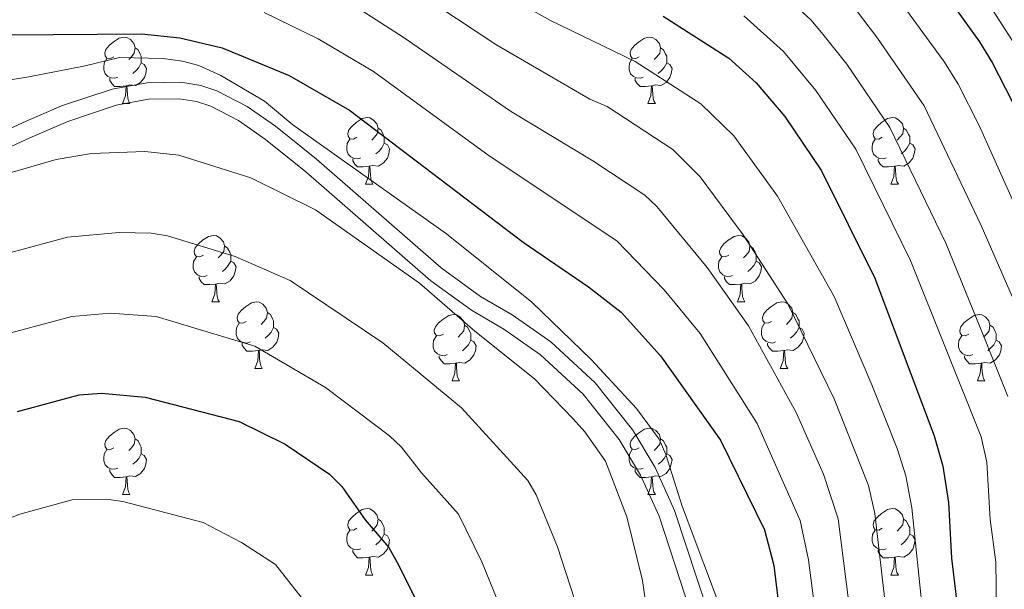
# Model space of a CAD drawing. Extents: x 609173 to 613676, y 784645 to 787688.
# Drawn here: x 611291 to 611439, y 785793 to 785879 of the extents above; entities that cross this region are included whole.
import ezdxf

# ---------------------------------------------------------------- set-up
doc = ezdxf.new("R2010")
doc.units = 0
doc.header["$MEASUREMENT"] = 0
doc.linetypes.add('DGN Style 3', pattern=[59.414838, 42.43917, -16.975668])
for name, color, linetype in [('Nivel 21', 7, 'Continuous'), ('Nivel 36', 7, 'Continuous'), ('Nivel 4', 7, 'Continuous'), ('Nivel 5', 7, 'Continuous'), ('Nivel 61', 7, 'Continuous'), ('Nivel 63', 7, 'Continuous')]:
    doc.layers.add(name, color=color, linetype=linetype)

msp = doc.modelspace()

# ---------------------------------------------------------------- linework, layer by layer
at = {"layer": 'Nivel 21', "color": 19, "linetype": 'Continuous', "lineweight": 0}
msp.add_polyline3d([(611282.138, 785858.891, 558.312), (611291.219, 785863.099, 556.91), (611297.038, 785865.609, 556.641), (611304.685, 785868.154, 556.812), (611309.886, 785869.125, 556.973), (611315.029, 785869.207, 556.972), (611318.08, 785868.697, 556.822), (611320.471, 785867.918, 556.507), (611325.053, 785865.53, 555.496), (611329.312, 785862.57, 554.865), (611335.545, 785857.594, 554.863), (611354.344, 785841.178, 554.863), (611360.289, 785836.872, 554.863), (611365.093, 785834.089, 554.863), (611370.918, 785830.011, 554.863), (611377.603, 785823.825, 554.863), (611383.268, 785816.695, 554.863), (611386.646, 785811.065, 554.863), (611389.589, 785804.599, 554.863), (611398.172, 785778.537, 554.863)], dxfattribs=at)
at = {"layer": 'Nivel 21', "color": 19, "linetype": 'DGN Style 3', "lineweight": 0}
msp.add_polyline3d([(611283.217, 785856.636, 558.312), (611292.252, 785860.822, 556.91), (611297.959, 785863.284, 556.641), (611305.3, 785865.729, 556.812), (611310.155, 785866.638, 556.973), (611314.798, 785866.714, 556.972), (611317.409, 785866.286, 556.822), (611319.554, 785865.587, 556.507), (611323.732, 785863.407, 555.496), (611327.835, 785860.553, 554.865), (611333.928, 785855.687, 554.863), (611352.799, 785839.213, 554.863), (611358.908, 785834.787, 554.863), (611363.794, 785831.952, 554.863), (611369.369, 785828.048, 554.863), (611375.774, 785822.12, 554.863), (611381.201, 785815.288, 554.863), (611384.431, 785809.904, 554.863), (611387.256, 785803.7, 554.863), (611395.719, 785778.012, 554.863)], dxfattribs=at)
at = {"layer": 'Nivel 36', "color": 92, "linetype": 'Continuous', "lineweight": 0, "flags": 128}
for points in [[(611304.94, 785873.026), (611304.41, 785872.761), (611303.88, 785872.816), (611303.615, 785873.186), (611303.56, 785873.611), (611303.72, 785874.131), (611304.2, 785874.726), (611304.835, 785875.256), (611305.735, 785875.841), (611306.48, 785876.001), (611306.905, 785875.946), (611307.435, 785875.631), (611307.965, 785875.046), (611308.125, 785874.406), (611308.015, 785873.556), (611307.59, 785873.026), (611307.17, 785872.601)], [(611384.267, 785873.026), (611383.737, 785872.761), (611383.207, 785872.816), (611382.942, 785873.186), (611382.887, 785873.611), (611383.047, 785874.131), (611383.527, 785874.726), (611384.162, 785875.256), (611385.062, 785875.841), (611385.807, 785876.001), (611386.232, 785875.946), (611386.762, 785875.631), (611387.292, 785875.046), (611387.452, 785874.406), (611387.342, 785873.556), (611386.917, 785873.026), (611386.497, 785872.601)], [(611308.125, 785874.406), (611308.6, 785874.091), (611308.915, 785873.451), (611309.075, 785873.131), (611309.075, 785872.551), (611309.075, 785872.126), (611308.705, 785871.436), (611308.285, 785870.956), (611307.805, 785870.536)], [(611387.452, 785874.406), (611387.927, 785874.091), (611388.242, 785873.451), (611388.402, 785873.131), (611388.402, 785872.551), (611388.402, 785872.126), (611388.032, 785871.436), (611387.612, 785870.956), (611387.132, 785870.536)], [(611305.525, 785869.946), (611305.1, 785869.786), (611304.515, 785869.846), (611304.04, 785870.056), (611303.615, 785870.481), (611303.4, 785871.066), (611303.4, 785871.486), (611303.455, 785872.071), (611303.88, 785872.761)], [(611309.075, 785872.126), (611309.53, 785871.876), (611309.875, 785871.261), (611309.765, 785870.536), (611309.555, 785869.896), (611308.97, 785869.156), (611308.175, 785868.676), (611307.325, 785868.781), (611306.895, 785868.651)], [(611384.852, 785869.946), (611384.427, 785869.786), (611383.842, 785869.846), (611383.367, 785870.056), (611382.942, 785870.481), (611382.727, 785871.066), (611382.727, 785871.486), (611382.782, 785872.071), (611383.207, 785872.761)], [(611388.402, 785872.126), (611388.857, 785871.876), (611389.202, 785871.261), (611389.092, 785870.536), (611388.882, 785869.896), (611388.297, 785869.156), (611387.502, 785868.676), (611386.652, 785868.781), (611386.222, 785868.651)], [(611306.785, 785868.651), (611305.895, 785868.566), (611305.05, 785868.566), (611304.625, 785868.996), (611304.305, 785869.471), (611304.305, 785869.786)], [(611386.112, 785868.651), (611385.222, 785868.566), (611384.377, 785868.566), (611383.952, 785868.996), (611383.632, 785869.471), (611383.632, 785869.786)], [(611306.24, 785865.966), (611306.675, 785867.126), (611306.785, 785868.651), (611306.895, 785868.651), (611306.93, 785868.066), (611306.965, 785867.381), (611307.035, 785866.766), (611307.15, 785866.366), (611307.365, 785865.966)], [(611385.567, 785865.966), (611386.002, 785867.126), (611386.112, 785868.651), (611386.222, 785868.651), (611386.257, 785868.066), (611386.292, 785867.381), (611386.362, 785866.766), (611386.477, 785866.366), (611386.692, 785865.966)], [(611306.24, 785865.966), (611307.365, 785865.966)], [(611385.567, 785865.966), (611386.692, 785865.966)], [(611341.631, 785860.886), (611341.101, 785860.621), (611340.571, 785860.676), (611340.306, 785861.046), (611340.251, 785861.471), (611340.411, 785861.991), (611340.891, 785862.586), (611341.526, 785863.116), (611342.426, 785863.701), (611343.171, 785863.861), (611343.596, 785863.806), (611344.126, 785863.491), (611344.656, 785862.906), (611344.816, 785862.266), (611344.706, 785861.416), (611344.281, 785860.886), (611343.861, 785860.461)], [(611420.958, 785860.886), (611420.428, 785860.621), (611419.898, 785860.676), (611419.633, 785861.046), (611419.578, 785861.471), (611419.738, 785861.991), (611420.218, 785862.586), (611420.853, 785863.116), (611421.753, 785863.701), (611422.498, 785863.861), (611422.923, 785863.806), (611423.453, 785863.491), (611423.983, 785862.906), (611424.143, 785862.266), (611424.033, 785861.416), (611423.608, 785860.886), (611423.188, 785860.461)], [(611344.816, 785862.266), (611345.291, 785861.951), (611345.606, 785861.311), (611345.766, 785860.991), (611345.766, 785860.411), (611345.766, 785859.986), (611345.396, 785859.296), (611344.976, 785858.816), (611344.496, 785858.396)], [(611424.143, 785862.266), (611424.618, 785861.951), (611424.933, 785861.311), (611425.093, 785860.991), (611425.093, 785860.411), (611425.093, 785859.986), (611424.723, 785859.296), (611424.303, 785858.816), (611423.823, 785858.396)], [(611342.216, 785857.806), (611341.791, 785857.646), (611341.206, 785857.706), (611340.731, 785857.916), (611340.306, 785858.341), (611340.091, 785858.926), (611340.091, 785859.346), (611340.146, 785859.931), (611340.571, 785860.621)], [(611421.543, 785857.806), (611421.118, 785857.646), (611420.533, 785857.706), (611420.058, 785857.916), (611419.633, 785858.341), (611419.418, 785858.926), (611419.418, 785859.346), (611419.473, 785859.931), (611419.898, 785860.621)], [(611345.766, 785859.986), (611346.221, 785859.736), (611346.566, 785859.121), (611346.456, 785858.396), (611346.246, 785857.756), (611345.661, 785857.016), (611344.866, 785856.536), (611344.016, 785856.641), (611343.586, 785856.511)], [(611425.093, 785859.986), (611425.548, 785859.736), (611425.893, 785859.121), (611425.783, 785858.396), (611425.573, 785857.756), (611424.988, 785857.016), (611424.193, 785856.536), (611423.343, 785856.641), (611422.913, 785856.511)], [(611343.476, 785856.511), (611342.586, 785856.426), (611341.741, 785856.426), (611341.316, 785856.856), (611340.996, 785857.331), (611340.996, 785857.646)], [(611422.803, 785856.511), (611421.913, 785856.426), (611421.068, 785856.426), (611420.643, 785856.856), (611420.323, 785857.331), (611420.323, 785857.646)], [(611342.931, 785853.826), (611343.366, 785854.986), (611343.476, 785856.511), (611343.586, 785856.511), (611343.621, 785855.926), (611343.656, 785855.241), (611343.726, 785854.626), (611343.841, 785854.226), (611344.056, 785853.826)], [(611422.258, 785853.826), (611422.693, 785854.986), (611422.803, 785856.511), (611422.913, 785856.511), (611422.948, 785855.926), (611422.983, 785855.241), (611423.053, 785854.626), (611423.168, 785854.226), (611423.383, 785853.826)], [(611342.931, 785853.826), (611344.056, 785853.826)], [(611422.258, 785853.826), (611423.383, 785853.826)], [(611318.443, 785843.117), (611317.913, 785842.852), (611317.383, 785842.907), (611317.118, 785843.277), (611317.063, 785843.702), (611317.223, 785844.222), (611317.703, 785844.817), (611318.338, 785845.347), (611319.238, 785845.932), (611319.983, 785846.092), (611320.408, 785846.037), (611320.938, 785845.722), (611321.468, 785845.137), (611321.628, 785844.497), (611321.518, 785843.647), (611321.093, 785843.117), (611320.673, 785842.692)], [(611397.77, 785843.117), (611397.24, 785842.852), (611396.71, 785842.907), (611396.445, 785843.277), (611396.39, 785843.702), (611396.55, 785844.222), (611397.03, 785844.817), (611397.665, 785845.347), (611398.565, 785845.932), (611399.31, 785846.092), (611399.735, 785846.037), (611400.265, 785845.722), (611400.795, 785845.137), (611400.955, 785844.497), (611400.845, 785843.647), (611400.42, 785843.117), (611400, 785842.692)], [(611321.628, 785844.497), (611322.103, 785844.182), (611322.418, 785843.542), (611322.578, 785843.222), (611322.578, 785842.642), (611322.578, 785842.217), (611322.208, 785841.527), (611321.788, 785841.047), (611321.308, 785840.627)], [(611400.955, 785844.497), (611401.43, 785844.182), (611401.745, 785843.542), (611401.905, 785843.222), (611401.905, 785842.642), (611401.905, 785842.217), (611401.535, 785841.527), (611401.115, 785841.047), (611400.635, 785840.627)], [(611319.028, 785840.037), (611318.603, 785839.877), (611318.018, 785839.937), (611317.543, 785840.147), (611317.118, 785840.572), (611316.903, 785841.157), (611316.903, 785841.577), (611316.958, 785842.162), (611317.383, 785842.852)], [(611322.578, 785842.217), (611323.033, 785841.967), (611323.378, 785841.352), (611323.268, 785840.627), (611323.058, 785839.987), (611322.473, 785839.247), (611321.678, 785838.767), (611320.828, 785838.872), (611320.398, 785838.742)], [(611398.355, 785840.037), (611397.93, 785839.877), (611397.345, 785839.937), (611396.87, 785840.147), (611396.445, 785840.572), (611396.23, 785841.157), (611396.23, 785841.577), (611396.285, 785842.162), (611396.71, 785842.852)], [(611401.905, 785842.217), (611402.36, 785841.967), (611402.705, 785841.352), (611402.595, 785840.627), (611402.385, 785839.987), (611401.8, 785839.247), (611401.005, 785838.767), (611400.155, 785838.872), (611399.725, 785838.742)], [(611320.288, 785838.742), (611319.398, 785838.657), (611318.553, 785838.657), (611318.128, 785839.087), (611317.808, 785839.562), (611317.808, 785839.877)], [(611399.615, 785838.742), (611398.725, 785838.657), (611397.88, 785838.657), (611397.455, 785839.087), (611397.135, 785839.562), (611397.135, 785839.877)], [(611319.743, 785836.057), (611320.178, 785837.217), (611320.288, 785838.742), (611320.398, 785838.742), (611320.433, 785838.157), (611320.468, 785837.472), (611320.538, 785836.857), (611320.653, 785836.457), (611320.868, 785836.057)], [(611399.07, 785836.057), (611399.505, 785837.217), (611399.615, 785838.742), (611399.725, 785838.742), (611399.76, 785838.157), (611399.795, 785837.472), (611399.865, 785836.857), (611399.98, 785836.457), (611400.195, 785836.057)], [(611319.743, 785836.057), (611320.868, 785836.057)], [(611324.918, 785833.082), (611324.388, 785832.817), (611323.858, 785832.872), (611323.593, 785833.242), (611323.538, 785833.667), (611323.698, 785834.187), (611324.178, 785834.782), (611324.813, 785835.312), (611325.713, 785835.897), (611326.458, 785836.057), (611326.883, 785836.002), (611327.413, 785835.687), (611327.943, 785835.102), (611328.103, 785834.462), (611327.993, 785833.612), (611327.568, 785833.082), (611327.148, 785832.657)], [(611399.07, 785836.057), (611400.195, 785836.057)], [(611404.245, 785833.082), (611403.715, 785832.817), (611403.185, 785832.872), (611402.92, 785833.242), (611402.865, 785833.667), (611403.025, 785834.187), (611403.505, 785834.782), (611404.14, 785835.312), (611405.04, 785835.897), (611405.785, 785836.057), (611406.21, 785836.002), (611406.74, 785835.687), (611407.27, 785835.102), (611407.43, 785834.462), (611407.32, 785833.612), (611406.895, 785833.082), (611406.475, 785832.657)], [(611328.103, 785834.462), (611328.578, 785834.147), (611328.893, 785833.507), (611329.053, 785833.187), (611329.053, 785832.607), (611329.053, 785832.182), (611328.683, 785831.492), (611328.263, 785831.012), (611327.783, 785830.592)], [(611354.69, 785831.177), (611354.16, 785830.912), (611353.63, 785830.967), (611353.365, 785831.337), (611353.31, 785831.762), (611353.47, 785832.282), (611353.95, 785832.877), (611354.585, 785833.407), (611355.485, 785833.992), (611356.23, 785834.152), (611356.655, 785834.097), (611357.185, 785833.782), (611357.715, 785833.197), (611357.875, 785832.557), (611357.765, 785831.707), (611357.34, 785831.177), (611356.92, 785830.752)], [(611407.43, 785834.462), (611407.905, 785834.147), (611408.22, 785833.507), (611408.38, 785833.187), (611408.38, 785832.607), (611408.38, 785832.182), (611408.01, 785831.492), (611407.59, 785831.012), (611407.11, 785830.592)], [(611434.017, 785831.177), (611433.487, 785830.912), (611432.957, 785830.967), (611432.692, 785831.337), (611432.637, 785831.762), (611432.797, 785832.282), (611433.277, 785832.877), (611433.912, 785833.407), (611434.812, 785833.992), (611435.557, 785834.152), (611435.982, 785834.097), (611436.512, 785833.782), (611437.042, 785833.197), (611437.202, 785832.557), (611437.092, 785831.707), (611436.667, 785831.177), (611436.247, 785830.752)], [(611325.503, 785830.002), (611325.078, 785829.842), (611324.493, 785829.902), (611324.018, 785830.112), (611323.593, 785830.537), (611323.378, 785831.122), (611323.378, 785831.542), (611323.433, 785832.127), (611323.858, 785832.817)], [(611329.053, 785832.182), (611329.508, 785831.932), (611329.853, 785831.317), (611329.743, 785830.592), (611329.533, 785829.952), (611328.948, 785829.212), (611328.153, 785828.732), (611327.303, 785828.837), (611326.873, 785828.707)], [(611357.875, 785832.557), (611358.35, 785832.242), (611358.665, 785831.602), (611358.825, 785831.282), (611358.825, 785830.702), (611358.825, 785830.277), (611358.455, 785829.587), (611358.035, 785829.107), (611357.555, 785828.687)], [(611404.83, 785830.002), (611404.405, 785829.842), (611403.82, 785829.902), (611403.345, 785830.112), (611402.92, 785830.537), (611402.705, 785831.122), (611402.705, 785831.542), (611402.76, 785832.127), (611403.185, 785832.817)], [(611408.38, 785832.182), (611408.835, 785831.932), (611409.18, 785831.317), (611409.07, 785830.592), (611408.86, 785829.952), (611408.275, 785829.212), (611407.48, 785828.732), (611406.63, 785828.837), (611406.2, 785828.707)], [(611437.202, 785832.557), (611437.677, 785832.242), (611437.992, 785831.602), (611438.152, 785831.282), (611438.152, 785830.702), (611438.152, 785830.277), (611437.782, 785829.587), (611437.362, 785829.107), (611436.882, 785828.687)], [(611355.275, 785828.097), (611354.85, 785827.937), (611354.265, 785827.997), (611353.79, 785828.207), (611353.365, 785828.632), (611353.15, 785829.217), (611353.15, 785829.637), (611353.205, 785830.222), (611353.63, 785830.912)], [(611434.602, 785828.097), (611434.177, 785827.937), (611433.592, 785827.997), (611433.117, 785828.207), (611432.692, 785828.632), (611432.477, 785829.217), (611432.477, 785829.637), (611432.532, 785830.222), (611432.957, 785830.912)], [(611326.763, 785828.707), (611325.873, 785828.622), (611325.028, 785828.622), (611324.603, 785829.052), (611324.283, 785829.527), (611324.283, 785829.842)], [(611358.825, 785830.277), (611359.28, 785830.027), (611359.625, 785829.412), (611359.515, 785828.687), (611359.305, 785828.047), (611358.72, 785827.307), (611357.925, 785826.827), (611357.075, 785826.932), (611356.645, 785826.802)], [(611406.09, 785828.707), (611405.2, 785828.622), (611404.355, 785828.622), (611403.93, 785829.052), (611403.61, 785829.527), (611403.61, 785829.842)], [(611438.152, 785830.277), (611438.607, 785830.027), (611438.952, 785829.412), (611438.842, 785828.687), (611438.632, 785828.047), (611438.047, 785827.307), (611437.252, 785826.827), (611436.402, 785826.932), (611435.972, 785826.802)], [(611326.218, 785826.022), (611326.653, 785827.182), (611326.763, 785828.707), (611326.873, 785828.707), (611326.908, 785828.122), (611326.943, 785827.437), (611327.013, 785826.822), (611327.128, 785826.422), (611327.343, 785826.022)], [(611356.535, 785826.802), (611355.645, 785826.717), (611354.8, 785826.717), (611354.375, 785827.147), (611354.055, 785827.622), (611354.055, 785827.937)], [(611405.545, 785826.022), (611405.98, 785827.182), (611406.09, 785828.707), (611406.2, 785828.707), (611406.235, 785828.122), (611406.27, 785827.437), (611406.34, 785826.822), (611406.455, 785826.422), (611406.67, 785826.022)], [(611435.862, 785826.802), (611434.972, 785826.717), (611434.127, 785826.717), (611433.702, 785827.147), (611433.382, 785827.622), (611433.382, 785827.937)], [(611326.218, 785826.022), (611327.343, 785826.022)], [(611355.99, 785824.117), (611356.425, 785825.277), (611356.535, 785826.802), (611356.645, 785826.802), (611356.68, 785826.217), (611356.715, 785825.532), (611356.785, 785824.917), (611356.9, 785824.517), (611357.115, 785824.117)], [(611405.545, 785826.022), (611406.67, 785826.022)], [(611435.317, 785824.117), (611435.752, 785825.277), (611435.862, 785826.802), (611435.972, 785826.802), (611436.007, 785826.217), (611436.042, 785825.532), (611436.112, 785824.917), (611436.227, 785824.517), (611436.442, 785824.117)], [(611355.99, 785824.117), (611357.115, 785824.117)], [(611435.317, 785824.117), (611436.442, 785824.117)], [(611304.94, 785814.034), (611304.41, 785813.769), (611303.88, 785813.824), (611303.615, 785814.194), (611303.56, 785814.619), (611303.72, 785815.139), (611304.2, 785815.734), (611304.835, 785816.264), (611305.735, 785816.849), (611306.48, 785817.009), (611306.905, 785816.954), (611307.435, 785816.639), (611307.965, 785816.054), (611308.125, 785815.414), (611308.015, 785814.564), (611307.59, 785814.034), (611307.17, 785813.609)], [(611384.267, 785814.034), (611383.737, 785813.769), (611383.207, 785813.824), (611382.942, 785814.194), (611382.887, 785814.619), (611383.047, 785815.139), (611383.527, 785815.734), (611384.162, 785816.264), (611385.062, 785816.849), (611385.807, 785817.009), (611386.232, 785816.954), (611386.762, 785816.639), (611387.292, 785816.054), (611387.452, 785815.414), (611387.342, 785814.564), (611386.917, 785814.034), (611386.497, 785813.609)], [(611308.125, 785815.414), (611308.6, 785815.099), (611308.915, 785814.459), (611309.075, 785814.139), (611309.075, 785813.559), (611309.075, 785813.134), (611308.705, 785812.444), (611308.285, 785811.964), (611307.805, 785811.544)], [(611387.452, 785815.414), (611387.927, 785815.099), (611388.242, 785814.459), (611388.402, 785814.139), (611388.402, 785813.559), (611388.402, 785813.134), (611388.032, 785812.444), (611387.612, 785811.964), (611387.132, 785811.544)], [(611305.525, 785810.954), (611305.1, 785810.794), (611304.515, 785810.854), (611304.04, 785811.064), (611303.615, 785811.489), (611303.4, 785812.074), (611303.4, 785812.494), (611303.455, 785813.079), (611303.88, 785813.769)], [(611309.075, 785813.134), (611309.53, 785812.884), (611309.875, 785812.269), (611309.765, 785811.544), (611309.555, 785810.904), (611308.97, 785810.164), (611308.175, 785809.684), (611307.325, 785809.789), (611306.895, 785809.659)], [(611384.852, 785810.954), (611384.427, 785810.794), (611383.842, 785810.854), (611383.367, 785811.064), (611382.942, 785811.489), (611382.727, 785812.074), (611382.727, 785812.494), (611382.782, 785813.079), (611383.207, 785813.769)], [(611388.402, 785813.134), (611388.857, 785812.884), (611389.202, 785812.269), (611389.092, 785811.544), (611388.882, 785810.904), (611388.297, 785810.164), (611387.502, 785809.684), (611386.652, 785809.789), (611386.222, 785809.659)], [(611306.785, 785809.659), (611305.895, 785809.574), (611305.05, 785809.574), (611304.625, 785810.004), (611304.305, 785810.479), (611304.305, 785810.794)], [(611306.24, 785806.974), (611306.675, 785808.134), (611306.785, 785809.659), (611306.895, 785809.659), (611306.93, 785809.074), (611306.965, 785808.389), (611307.035, 785807.774), (611307.15, 785807.374), (611307.365, 785806.974)], [(611386.112, 785809.659), (611385.222, 785809.574), (611384.377, 785809.574), (611383.952, 785810.004), (611383.632, 785810.479), (611383.632, 785810.794)], [(611385.567, 785806.974), (611386.002, 785808.134), (611386.112, 785809.659), (611386.222, 785809.659), (611386.257, 785809.074), (611386.292, 785808.389), (611386.362, 785807.774), (611386.477, 785807.374), (611386.692, 785806.974)], [(611306.24, 785806.974), (611307.365, 785806.974)], [(611385.567, 785806.974), (611386.692, 785806.974)], [(611341.631, 785801.894), (611341.101, 785801.629), (611340.571, 785801.684), (611340.306, 785802.054), (611340.251, 785802.479), (611340.411, 785802.999), (611340.891, 785803.594), (611341.526, 785804.124), (611342.426, 785804.709), (611343.171, 785804.869), (611343.596, 785804.814), (611344.126, 785804.499), (611344.656, 785803.914), (611344.816, 785803.274), (611344.706, 785802.424), (611344.281, 785801.894), (611343.861, 785801.469)], [(611420.958, 785801.894), (611420.428, 785801.629), (611419.898, 785801.684), (611419.633, 785802.054), (611419.578, 785802.479), (611419.738, 785802.999), (611420.218, 785803.594), (611420.853, 785804.124), (611421.753, 785804.709), (611422.498, 785804.869), (611422.923, 785804.814), (611423.453, 785804.499), (611423.983, 785803.914), (611424.143, 785803.274), (611424.033, 785802.424), (611423.608, 785801.894), (611423.188, 785801.469)], [(611344.816, 785803.274), (611345.291, 785802.959), (611345.606, 785802.319), (611345.766, 785801.999), (611345.766, 785801.419), (611345.766, 785800.994), (611345.396, 785800.304), (611344.976, 785799.824), (611344.496, 785799.404)], [(611424.143, 785803.274), (611424.618, 785802.959), (611424.933, 785802.319), (611425.093, 785801.999), (611425.093, 785801.419), (611425.093, 785800.994), (611424.723, 785800.304), (611424.303, 785799.824), (611423.823, 785799.404)], [(611342.216, 785798.814), (611341.791, 785798.654), (611341.206, 785798.714), (611340.731, 785798.924), (611340.306, 785799.349), (611340.091, 785799.934), (611340.091, 785800.354), (611340.146, 785800.939), (611340.571, 785801.629)], [(611345.766, 785800.994), (611346.221, 785800.744), (611346.566, 785800.129), (611346.456, 785799.404), (611346.246, 785798.764), (611345.661, 785798.024), (611344.866, 785797.544), (611344.016, 785797.649), (611343.586, 785797.519)], [(611421.543, 785798.814), (611421.118, 785798.654), (611420.533, 785798.714), (611420.058, 785798.924), (611419.633, 785799.349), (611419.418, 785799.934), (611419.418, 785800.354), (611419.473, 785800.939), (611419.898, 785801.629)], [(611425.093, 785800.994), (611425.548, 785800.744), (611425.893, 785800.129), (611425.783, 785799.404), (611425.573, 785798.764), (611424.988, 785798.024), (611424.193, 785797.544), (611423.343, 785797.649), (611422.913, 785797.519)], [(611343.476, 785797.519), (611342.586, 785797.434), (611341.741, 785797.434), (611341.316, 785797.864), (611340.996, 785798.339), (611340.996, 785798.654)], [(611422.803, 785797.519), (611421.913, 785797.434), (611421.068, 785797.434), (611420.643, 785797.864), (611420.323, 785798.339), (611420.323, 785798.654)], [(611342.931, 785794.834), (611343.366, 785795.994), (611343.476, 785797.519), (611343.586, 785797.519), (611343.621, 785796.934), (611343.656, 785796.249), (611343.726, 785795.634), (611343.841, 785795.234), (611344.056, 785794.834)], [(611422.258, 785794.834), (611422.693, 785795.994), (611422.803, 785797.519), (611422.913, 785797.519), (611422.948, 785796.934), (611422.983, 785796.249), (611423.053, 785795.634), (611423.168, 785795.234), (611423.383, 785794.834)], [(611342.931, 785794.834), (611344.056, 785794.834)], [(611422.258, 785794.834), (611423.383, 785794.834)]]:
    msp.add_lwpolyline(points, dxfattribs=at)
at = {"layer": 'Nivel 4', "color": 25, "linetype": 'Continuous', "lineweight": 30, "flags": 128}
for points, elevation in [([(611426.672, 785887.765), (611435.642, 785875.303), (611437.56, 785872.178), (611441.562, 785864.316)], 500), ([(611387.848, 785879.15), (611397.808, 785872.843), (611401.897, 785869.091), (611406.248, 785864.025), (611411.799, 785855.816), (611419.852, 785839.642), (611428.763, 785815.841), (611430.109, 785811.247), (611430.97, 785805.807), (611431.394, 785797.396), (611432.461, 785788.594), (611432.805, 785766.174), (611433.834, 785760.399), (611435.009, 785758.2), (611436.842, 785757.347), (611441.017, 785758.098)], 525), ([(611289.048, 785876.333), (611309.11, 785876.499), (611314.91, 785875.913), (611321.262, 785874.392), (611331.374, 785870.199), (611340.525, 785864.985), (611366.708, 785845.048), (611376.617, 785838.34), (611381.517, 785834.492), (611387.488, 785827.918), (611396.548, 785815.195), (611403.154, 785801.664), (611404.561, 785796.302), (611405.651, 785787.648)], 550), ([(611290.359, 785819.528), (611299.703, 785822.03), (611303.043, 785822.256), (611309.65, 785821.682), (611323.845, 785817.989), (611330.779, 785814.562), (611337.499, 785810.037), (611339.34, 785808.216), (611342.871, 785803.162), (611346.435, 785799.009), (611347.691, 785796.747), (611353.294, 785785.61), (611355.931, 785779.687), (611361.122, 785765.76), (611362.346, 785763.576), (611363.532, 785757.716), (611366.095, 785748.463), (611376.454, 785713.201), (611382.783, 785695.251), (611385.342, 785686.267), (611387.794, 785675.396), (611391.586, 785656.061)], 575)]:
    msp.add_lwpolyline(points, dxfattribs=dict(at, elevation=elevation))
at = {"layer": 'Nivel 5', "color": 25, "linetype": 'Continuous', "lineweight": 0, "flags": 128}
for points, elevation in [([(611240, 785984.242), (611251.04, 785983.91), (611263.679, 785980.869), (611277.349, 785978.384), (611316.257, 785965.487), (611324.387, 785962.07), (611328.145, 785959.954), (611337.097, 785952.872), (611339.299, 785950.768), (611345.911, 785941.952), (611350.468, 785936.659), (611357.127, 785930.629), (611367.365, 785923.767), (611375.96, 785918.846), (611382.14, 785916.334), (611398.572, 785906.642), (611407.076, 785898.249), (611418.437, 785888.079), (611420.114, 785886.23), (611430.323, 785872.219), (611432.407, 785868.905), (611435.591, 785862.671), (611448.515, 785833.85)], 505), ([(611300.037, 785952.045), (611312.462, 785947.808), (611319.329, 785944.877), (611331.623, 785936.434), (611336.144, 785931.821), (611341.033, 785927.7), (611344.2, 785924.463), (611358.609, 785912.274), (611369.218, 785905.328), (611393.21, 785892.896), (611397.262, 785889.19), (611404.483, 785883.824), (611410.167, 785878.585), (611411.799, 785876.694), (611415.585, 785871.897), (611422.103, 785862.36), (611430.55, 785844.935), (611436.387, 785830.559), (611439.886, 785821.802)], 515), ([(611427.848, 785895.313), (611441.534, 785874.056)], 495), ([(611344.654, 785886.785), (611362.595, 785874.872), (611376.792, 785866.654), (611379.392, 785865.509), (611389.331, 785859.041), (611393.459, 785854.929), (611399.96, 785846.169), (611406.669, 785835.777), (611413.685, 785821.434), (611418.877, 785808.333), (611419.843, 785804.149), (611421.686, 785788.027), (611422.16, 785766.926), (611423.725, 785755.282), (611427.219, 785742.886), (611428.586, 785740.747), (611431.828, 785738.743), (611438.518, 785740.177), (611447.459, 785743.311)], 535), ([(611441.083, 785749.694), (611433.387, 785748.408), (611431.075, 785750.32), (611428.593, 785759.329), (611427.812, 785764.072), (611427.402, 785768.485), (611427.057, 785788.995), (611425.406, 785804.978), (611424.493, 785809.79), (611423.197, 785813.914), (611419.398, 785823.514), (611413.669, 785836.889), (611405.155, 785852.011), (611398.54, 785861.098), (611393.569, 785865.942), (611383.62, 785872.329), (611370.749, 785878.566), (611363.405, 785882.726)], 530), ([(611339.76, 785881.715), (611348.634, 785876.017), (611364.802, 785864.85), (611377.25, 785857.312), (611385.093, 785852.141), (611386.92, 785850.434), (611394.521, 785841.231), (611400.732, 785832.46), (611407.973, 785819.354), (611412.066, 785810.061), (611414.28, 785803.321), (611416.374, 785787.067), (611417.043, 785764.811), (611418.485, 785754.213), (611420.629, 785743.318), (611423.325, 785735.229), (611425.4, 785731.741), (611427.207, 785729.886), (611431.112, 785729.546), (611435.952, 785730.66)], 540), ([(611415.956, 785881.462), (611420.254, 785875.833), (611427.255, 785865.633), (611435.9, 785847.582), (611440.567, 785836.84)], 510), ([(611327.613, 785879.72), (611335.8, 785875.727), (611344.107, 785870.802), (611361.614, 785858.102), (611380.855, 785845.24), (611388.019, 785837.861), (611393.464, 785831.259), (611402.044, 785817.688), (611408.549, 785803.086), (611409.831, 785797.119), (611410.919, 785788.604), (611411.234, 785773.155), (611411.714, 785765.186), (611413.728, 785749.676), (611415.836, 785738.358), (611419.43, 785727.572), (611421.586, 785723.206), (611423.276, 785721.155), (611424.73, 785720.551), (611429.202, 785720.279), (611433.387, 785721.143), (611436.74, 785722.119), (611443.193, 785724.687)], 545), ([(611400.043, 785879.218), (611406.032, 785873.838), (611410.916, 785867.961), (611416.951, 785859.088), (611425.201, 785842.288), (611435.868, 785815.693), (611436.715, 785811.845), (611437.256, 785803.224), (611438.078, 785796.774), (611438.408, 785775.606), (611439.208, 785773.626), (611441.615, 785771.185)], 520), ([(611397.152, 785788.25), (611390.725, 785805.212), (611388.287, 785813.02), (611387.263, 785815.316), (611383.836, 785819.973), (611376.99, 785827.351), (611368.031, 785836.034), (611355.155, 785846.326), (611331.958, 785862.742), (611327.686, 785866.319), (611321.073, 785870.21), (611317.736, 785871.736), (611315.317, 785872.368), (611312.393, 785872.773), (611305.799, 785872.934), (611300.582, 785871.649), (611292.117, 785869.988), (611286.505, 785869.086)], 555), ([(611386.356, 785782.801), (611384.755, 785794.028), (611382.362, 785803.606), (611379.157, 785812.026), (611376.061, 785816.468), (611374.292, 785818.405), (611368.422, 785824.433), (611359.449, 785831.649), (611351.092, 785838.874), (611335.384, 785849.917), (611325.604, 785854.764), (611314.724, 785858.192), (611309.609, 785858.733), (611301.534, 785858.443), (611296.217, 785857.522), (611285.043, 785854.324)], 560), ([(611413.38, 785659.938), (611410.468, 785663.345), (611406.583, 785669.962), (611399.239, 785688.838), (611389.398, 785718.51), (611386.988, 785730.825), (611383.134, 785747.435), (611379.205, 785770.842), (611377.724, 785776.383), (611375.159, 785789.204), (611371.928, 785799.086), (611368.668, 785806.933), (611367.426, 785809.112), (611357.428, 785820.071), (611345.563, 785829.883), (611331.537, 785839.274), (611323.266, 785842.905), (611313.032, 785846.022), (611310.561, 785846.422), (611305.748, 785846.524), (611297.907, 785845.811), (611282.631, 785841.718)], 565), ([(611402.483, 785657.999), (611398.15, 785667.772), (611395.767, 785676.559), (611389.513, 785696.736), (611382.21, 785718.25), (611374.733, 785747.98), (611371.029, 785765.562), (611365.539, 785784.467), (611360.492, 785796.856), (611356.944, 785804.024), (611351.388, 785810.252), (611348.384, 785814.143), (611346.547, 785815.842), (611336.868, 785823.145), (611326.198, 785829.371), (611311.341, 785833.852), (611304.391, 785834.354), (611298.589, 785833.872), (611286.495, 785830.623)], 570), ([(611284.658, 785801.667), (611290.717, 785804.019), (611298.637, 785806.161), (611303.817, 785806.278), (611306.297, 785805.955), (611318.426, 785802.774), (611324.184, 785799.765), (611329.349, 785796.412), (611333.339, 785791.321), (611340.366, 785780.544), (611346.793, 785766.649), (611350.673, 785758.416), (611354.441, 785749.016), (611357.262, 785742.321), (611361.339, 785733.95), (611365.156, 785724.81), (611369.952, 785711.655), (611373.383, 785704.075), (611378.144, 785691.311), (611380.02, 785684.92), (611384.741, 785664.555), (611386.593, 785655.095)], 580)]:
    msp.add_lwpolyline(points, dxfattribs=dict(at, elevation=elevation))
at = {"layer": 'Nivel 61', "color": 19, "linetype": 'Continuous', "lineweight": 0}
msp.add_3dface([(610107.6, 785053.75), (610070.14, 787367.36), (613453.8, 787422.95), (613492.42, 785109.33)], dxfattribs=at)
at = {"layer": 'Nivel 63', "color": 7, "linetype": 'Continuous', "lineweight": 0}
msp.add_3dface([(609221.723, 784645.369), (613676.117, 784718.512), (613627.355, 787688.121), (609172.961, 787614.979)], dxfattribs=at)

doc.saveas('drawing.dxf')
